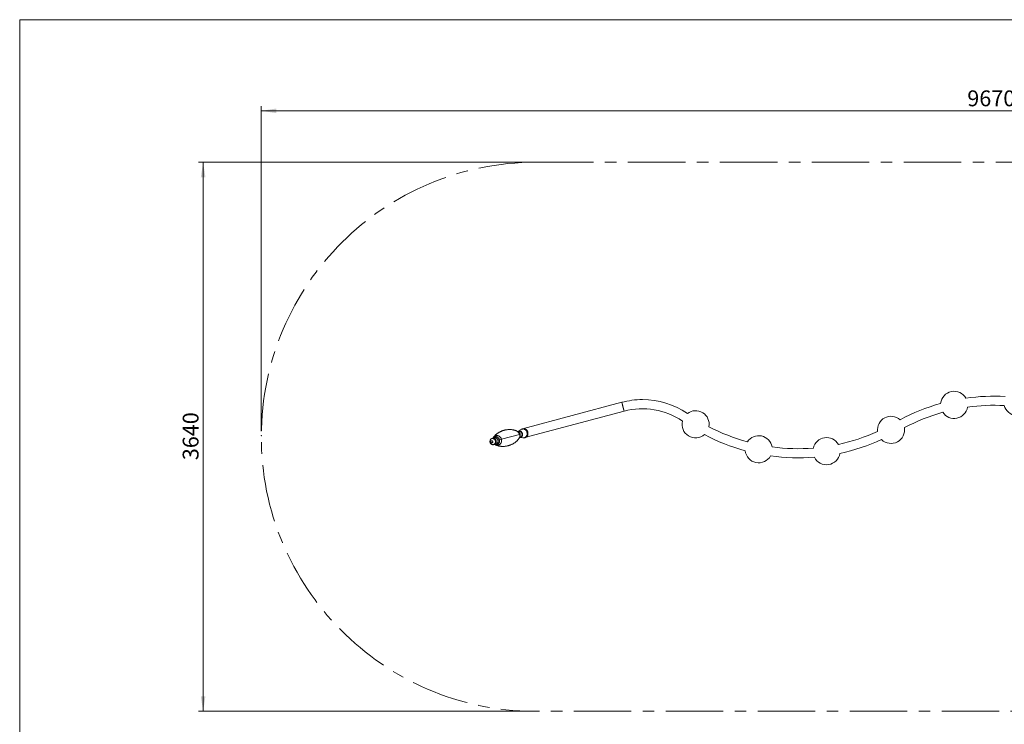
# Model space of a CAD drawing. Units: millimetres. Extents: x 5 to 415, y 5 to 292.
# Drawn here: x 5 to 223, y 136 to 292 of the extents above; entities that cross this region are included whole.
import ezdxf

# ---------------------------------------------------------------- set-up
doc = ezdxf.new("R2010")
doc.units = ezdxf.units.MM
doc.header["$PDSIZE"] = -1
doc.linetypes.add('CENTERX2', pattern=[20.32, 12.7, -2.54, 2.54, -2.54])
doc.layers.add('1', color=7, linetype='Continuous', lineweight=15)
doc.styles.add('SLDTEXTSTYLE1', font='TXT', dxfattribs={"width": 0.75})
doc.dimstyles.new('SLDDIMSTYLE0', dxfattribs={"dimtxt": 3.5, "dimasz": 3.302, "dimexe": 0, "dimexo": 0.0625, "dimgap": 0.875, "dimtad": 2, "dimlfac": 30, "dimrnd": 1e-09, "dimzin": 12, "dimdsep": 46, "dimtxsty": 'SLDTEXTSTYLE1', "dimsah": 1, "dimcen": 0.09, "dimadec": 0, "dimazin": 0, "dimtfac": 1, "dimtofl": 0, "dimtmove": 0, "dimatfit": 3, "dimfxl": 0, "dimtolj": 1, "dimtzin": 12, "dimarcsym": 0})

# ---------------------------------------------------------------- blocks, each defined once
blk = doc.blocks.new('*D5')
at = {"layer": '1'}
for p, q in [((58.39, 201.06), (58.39, 272.86)), ((380.72, 202.29), (380.72, 272.86)), ((58.39, 271.86), (380.72, 271.86))]:
    blk.add_line(p, q, dxfattribs=at)
for points in [[(58.39, 271.86), (61.69, 271.35), (61.69, 272.37)], [(380.72, 271.86), (377.42, 272.37), (377.42, 271.35)]]:
    blk.add_solid(points, dxfattribs=at)
at = {"layer": '1', "insert": (214.38, 276.37), "char_height": 3.5, "attachment_point": 1, "style": 'SLDTEXTSTYLE1'}
blk.add_mtext('9670', dxfattribs=at)
blk = doc.blocks.new('*D6')
at = {"layer": '1'}
for p, q in [((118.07, 260.5), (44.53, 260.5)), ((45.53, 260.5), (45.53, 139.17)), ((117.63, 139.17), (44.53, 139.17))]:
    blk.add_line(p, q, dxfattribs=at)
for points in [[(45.53, 260.5), (45.02, 257.2), (46.04, 257.2)], [(45.53, 139.17), (46.04, 142.47), (45.02, 142.47)]]:
    blk.add_solid(points, dxfattribs=at)
at = {"layer": '1', "insert": (41.02, 194.66), "char_height": 3.5, "attachment_point": 1, "rotation": 90, "style": 'SLDTEXTSTYLE1'}
blk.add_mtext('3640', dxfattribs=at)

msp = doc.modelspace()

# ---------------------------------------------------------------- linework, layer by layer
at = {"color": 7, "linetype": 'Continuous', "lineweight": 15}
for p, q in [((138.01587, 207.44654), (116.13022, 201.5823)), ((138.27598, 206.47578), (138.01587, 207.44654)), ((138.53609, 205.50503), (138.01587, 207.44654)), ((116.65044, 199.64079), (138.53609, 205.50503)), ((138.53609, 205.50503), (138.27598, 206.47578)), ((111.43844, 199.28469), (115.45487, 200.36089)), ((115.07538, 200.99082), (114.86059, 201.09184)), ((115.17328, 201.01703), (115.07673, 200.99116)), ((115.70108, 201.40274), (115.16479, 201.01476)), ((115.24812, 201.03708), (115.17328, 201.01703)), ((115.45487, 200.36089), (115.5638, 200.39007)), ((115.5638, 200.39007), (115.57739, 200.39372)), ((116.13022, 201.5823), (116.01129, 201.55043)), ((109.45823, 199.48569), (109.39019, 199.46746)), ((109.88005, 199.59871), (109.45823, 199.48569)), ((109.69162, 199.70682), (109.55611, 199.51193)), ((109.75031, 198.10079), (109.75599, 198.10228)), ((109.75599, 198.10228), (109.82403, 198.12051)), ((109.82403, 198.12051), (110.24585, 198.23354)), ((109.92192, 198.14672), (110.13672, 198.0457)), ((110.68159, 199.08189), (110.99176, 199.165)), ((110.99176, 199.165), (111.43844, 199.28469)), ((115.30568, 199.43072), (115.44119, 199.62561)), ((115.44662, 199.62708), (115.53908, 199.65185)), ((115.53059, 199.64958), (116.18902, 199.58172)), ((115.53908, 199.65185), (115.61392, 199.67191)), ((116.53151, 199.60892), (116.65044, 199.64079))]:
    msp.add_line(p, q, dxfattribs=at)
at = {"color": 7, "linetype": 'Continuous', "lineweight": 15, "flags": 128}
for points in [[(115.17328, 201.01703), (115.25559, 201.03283), (115.33962, 201.03667), (115.42394, 201.0285), (115.5071, 201.00846), (115.58767, 200.97688), (115.66429, 200.93432), (115.73563, 200.88148), (115.80048, 200.81929), (115.85773, 200.7488), (115.90639, 200.67122), (115.94565, 200.58788), (115.97481, 200.5002), (115.99339, 200.40969), (116.00107, 200.31789), (115.99771, 200.22637), (115.98338, 200.1367), (115.95831, 200.05042), (115.92295, 199.96899), (115.87788, 199.89382), (115.82389, 199.82618), (115.76189, 199.76725), (115.69296, 199.71802), (115.61826, 199.67933), (115.53908, 199.65185)], [(115.17328, 201.01703), (115.25559, 201.03283), (115.33962, 201.03667), (115.42394, 201.0285), (115.5071, 201.00846), (115.58767, 200.97688), (115.66429, 200.93432), (115.73563, 200.88148), (115.80048, 200.81929), (115.85773, 200.7488), (115.90639, 200.67122), (115.94565, 200.58788), (115.97481, 200.5002), (115.99339, 200.40969), (116.00107, 200.31789), (115.99771, 200.22637), (115.98338, 200.1367), (115.95831, 200.05042), (115.92295, 199.96899), (115.87788, 199.89382), (115.82389, 199.82618), (115.76189, 199.76725), (115.69296, 199.71802), (115.61826, 199.67933), (115.53908, 199.65185)], [(116.13022, 201.5823), (116.22686, 201.60209), (116.32543, 201.61028), (116.42475, 201.60675), (116.52368, 201.59156), (116.62104, 201.56488), (116.71569, 201.52702), (116.80653, 201.47843), (116.89249, 201.41967), (116.97256, 201.35144), (117.04581, 201.27453), (117.11137, 201.18985), (117.16848, 201.0984), (117.21646, 201.00123), (117.25476, 200.89949), (117.28292, 200.79438), (117.30062, 200.68713), (117.30765, 200.57899), (117.30392, 200.47123), (117.28948, 200.36511), (117.2645, 200.26189), (117.22928, 200.16276), (117.18421, 200.0689), (117.12984, 199.9814), (117.06679, 199.90128), (116.99582, 199.82949), (116.91775, 199.76688), (116.83349, 199.71416), (116.74404, 199.67197), (116.65044, 199.64079), (116.65044, 199.64079)], [(117.27013, 200.84728), (117.23685, 200.95086), (117.19365, 201.05046), (117.14102, 201.14491), (117.0796, 201.23311), (117.01009, 201.31402), (116.93332, 201.38669), (116.85018, 201.45028), (116.76165, 201.50403), (116.66877, 201.54732), (116.57262, 201.57964), (116.47434, 201.60061), (116.37507, 201.60998), (116.27598, 201.60765), (116.17823, 201.59364), (116.13022, 201.5823)], [(116.65044, 199.64079), (116.69769, 199.65497), (116.78935, 199.69171), (116.87633, 199.73924), (116.95762, 199.79699), (117.03225, 199.86429), (117.09936, 199.94035), (117.15815, 200.02429), (117.20794, 200.1151), (117.24815, 200.21174), (117.2783, 200.31306), (117.29804, 200.41789), (117.30713, 200.52498), (117.30548, 200.63309), (117.2931, 200.74095), (117.27013, 200.84728)], [(108.99673, 198.43488), (109.0406, 198.3671), (109.08913, 198.30761)], [(109.20753, 198.92169), (109.16916, 198.89298), (109.13804, 198.85536), (109.11575, 198.81073), (109.10339, 198.76131), (109.10158, 198.7096), (109.11042, 198.65818), (109.12947, 198.60962), (109.15776, 198.56637), (109.19388, 198.5306), (109.23602, 198.50409), (109.28207, 198.48818), (109.32971, 198.48367), (109.37656, 198.49077), (109.42027, 198.50914), (109.45864, 198.53786), (109.48976, 198.57547), (109.51205, 198.62011), (109.52441, 198.66952), (109.52622, 198.72124), (109.51738, 198.77266), (109.49833, 198.82121), (109.47004, 198.86446), (109.43392, 198.90024), (109.39178, 198.92674), (109.34573, 198.94265), (109.29809, 198.94717), (109.25124, 198.94006), (109.20753, 198.92169)], [(109.45823, 199.48569), (109.54054, 199.50148), (109.62457, 199.50533), (109.70889, 199.49716), (109.79205, 199.47712), (109.87262, 199.44554), (109.94924, 199.40297), (110.02058, 199.35014), (110.08543, 199.28795), (110.14268, 199.21746), (110.19134, 199.13988), (110.2306, 199.05654), (110.25976, 198.96886), (110.27834, 198.87835), (110.28602, 198.78655), (110.28266, 198.69503), (110.26833, 198.60536), (110.24326, 198.51907), (110.2079, 198.43765), (110.16283, 198.36248), (110.10884, 198.29484), (110.04684, 198.2359), (109.97791, 198.18667), (109.90321, 198.14799), (109.82403, 198.12051)], [(109.82403, 198.12051), (109.88772, 198.14159), (109.96342, 198.17808), (110.0336, 198.22527), (110.09707, 198.28235), (110.15274, 198.34834), (110.19965, 198.4221), (110.23701, 198.50239), (110.26417, 198.58782), (110.28067, 198.67693), (110.28623, 198.76821), (110.28075, 198.86008), (110.26433, 198.95097), (110.23724, 199.03934), (110.19995, 199.12366), (110.15311, 199.2025), (110.0975, 199.2745), (110.03408, 199.33844), (109.96394, 199.39322), (109.88827, 199.4379), (109.80838, 199.47172), (109.72563, 199.4941), (109.64143, 199.50466), (109.55722, 199.50321), (109.47445, 199.48978), (109.45823, 199.48569)], [(110.68159, 199.08189), (110.65242, 199.16957), (110.61317, 199.25291), (110.5645, 199.33049), (110.50726, 199.40097), (110.44241, 199.46317), (110.37106, 199.516), (110.29445, 199.55857), (110.21387, 199.59015), (110.13072, 199.61019), (110.0464, 199.61836), (109.96237, 199.61451), (109.88005, 199.59871)], [(110.24585, 198.23354), (110.32503, 198.26101), (110.39973, 198.2997), (110.46867, 198.34893), (110.53066, 198.40787), (110.58466, 198.4755), (110.62972, 198.55068), (110.66509, 198.6321), (110.69015, 198.71839), (110.70449, 198.80806), (110.70784, 198.89957), (110.70017, 198.99138), (110.68159, 199.08189)]]:
    msp.add_lwpolyline(points, dxfattribs=at)
at = {"color": 8, "linetype": 'Continuous', "lineweight": 15, "flags": 128}
for points in [[(115.19555, 201.02253), (115.20871, 201.02833), (115.28715, 201.05542)], [(115.24812, 201.03708), (115.33043, 201.05288), (115.41446, 201.05673), (115.49878, 201.04856), (115.58194, 201.02851), (115.66251, 200.99694), (115.73913, 200.95437), (115.81047, 200.90154), (115.87532, 200.83934), (115.93257, 200.76885), (115.98123, 200.69128), (116.02049, 200.60793), (116.04965, 200.52026), (116.06823, 200.42974), (116.07591, 200.33794), (116.07255, 200.24642), (116.05822, 200.15676), (116.03315, 200.07047), (115.99779, 199.98904), (115.95272, 199.91387), (115.89873, 199.84624), (115.83673, 199.7873), (115.7678, 199.73807), (115.6931, 199.69938), (115.61392, 199.67191)], [(115.28715, 201.05542), (115.36863, 201.07118), (115.4518, 201.07535), (115.53531, 201.06787), (115.61778, 201.04885), (115.69786, 201.01862), (115.77422, 200.97766), (115.84563, 200.92664), (115.9109, 200.86642), (115.96896, 200.79796), (116.01887, 200.72241), (116.05979, 200.64099), (116.09107, 200.55506), (116.11217, 200.466), (116.12277, 200.3753), (116.12268, 200.28444), (116.11191, 200.19491), (116.09063, 200.10817), (116.0592, 200.02567), (116.01812, 199.94874), (115.96807, 199.87866), (115.90988, 199.81656), (115.8445, 199.76349), (115.77301, 199.72029), (115.69657, 199.6877), (115.61644, 199.66623), (115.56111, 199.65823)], [(115.97226, 201.5321), (116.06817, 201.55174), (116.16599, 201.55987), (116.26457, 201.55637), (116.36274, 201.54129), (116.45936, 201.51481), (116.5533, 201.47724), (116.64345, 201.42901), (116.72876, 201.3707), (116.80822, 201.30298), (116.88092, 201.22666), (116.94598, 201.14262), (117.00266, 201.05186), (117.05028, 200.95543), (117.08829, 200.85446), (117.11624, 200.75015), (117.1338, 200.6437), (117.14078, 200.53638), (117.13708, 200.42944), (117.12275, 200.32413), (117.09796, 200.22168), (117.063, 200.12331), (117.01827, 200.03015), (116.96431, 199.94331), (116.90175, 199.86381), (116.83131, 199.79256), (116.75383, 199.73042), (116.67021, 199.6781), (116.58144, 199.63623), (116.48855, 199.60528), (116.39263, 199.58564), (116.29481, 199.57751), (116.19624, 199.58101), (116.18902, 199.58172)], [(116.01129, 201.55043), (116.10794, 201.57023), (116.2065, 201.57841), (116.30583, 201.57489), (116.40475, 201.55969), (116.50211, 201.53301), (116.59676, 201.49515), (116.6876, 201.44656), (116.77356, 201.3878), (116.85363, 201.31957), (116.92688, 201.24267), (116.99244, 201.15799), (117.04955, 201.06653), (117.09753, 200.96936), (117.13583, 200.86763), (117.164, 200.76252), (117.1817, 200.65526), (117.18872, 200.54712), (117.185, 200.43936), (117.17056, 200.33325), (117.14558, 200.23002), (117.11035, 200.1309), (117.06528, 200.03703), (117.01091, 199.94953), (116.94787, 199.86941), (116.87689, 199.79763), (116.79882, 199.73501), (116.71457, 199.68229), (116.62511, 199.6401), (116.53151, 199.60892), (116.53062, 199.60868)], [(109.08913, 198.30761), (109.09738, 198.29871), (109.16166, 198.23874), (109.23229, 198.18824), (109.30802, 198.14813), (109.38749, 198.11911), (109.46928, 198.10171), (109.55194, 198.09624), (109.634, 198.10279), (109.71397, 198.12125), (109.79045, 198.15129), (109.86206, 198.19237), (109.92753, 198.24375), (109.98568, 198.30453), (110.03549, 198.37362), (110.07605, 198.44978), (110.10666, 198.53166), (110.12675, 198.61778), (110.13598, 198.70663), (110.13418, 198.79661), (110.12138, 198.88611), (110.0978, 198.97355), (110.06388, 199.05735), (110.02021, 199.13602), (109.96757, 199.20817), (109.90691, 199.27249), (109.8393, 199.32785), (109.76596, 199.37326), (109.68819, 199.4079), (109.60737, 199.43116), (109.52496, 199.44262), (109.44242, 199.44208), (109.36122, 199.42954), (109.28282, 199.40524), (109.20861, 199.36961), (109.20861, 199.36961)], [(109.75599, 198.10228), (109.81968, 198.12336), (109.89538, 198.15985), (109.96557, 198.20704), (110.02904, 198.26412), (110.0847, 198.33011), (110.13162, 198.40387), (110.16897, 198.48416), (110.19614, 198.56959), (110.21264, 198.6587), (110.2182, 198.74998), (110.21272, 198.84185), (110.19629, 198.93274), (110.1692, 199.02111), (110.13192, 199.10543), (110.08507, 199.18427), (110.02946, 199.25627), (109.96604, 199.32021), (109.8959, 199.37499), (109.82024, 199.41967), (109.74035, 199.45349), (109.65759, 199.47587), (109.57339, 199.48643), (109.48918, 199.48498), (109.40641, 199.47155), (109.3885, 199.467)], [(110.99176, 199.165), (110.95975, 199.26339), (110.91764, 199.35763), (110.86599, 199.44644), (110.80551, 199.52861), (110.73701, 199.60305), (110.66141, 199.66875), (110.57975, 199.7248), (110.49313, 199.77046), (110.40271, 199.80512), (110.30972, 199.82829), (110.21542, 199.83967), (110.12108, 199.8391), (110.02798, 199.82659), (109.93737, 199.80231), (109.85049, 199.76659), (109.7685, 199.71992), (109.69252, 199.66291), (109.62358, 199.59635), (109.5626, 199.52113), (109.55397, 199.50884)], [(111.43844, 199.28469), (111.40395, 199.39263), (111.35945, 199.49661), (111.30543, 199.59549), (111.24248, 199.68818), (111.17129, 199.77366), (111.09265, 199.851), (111.0074, 199.91936), (110.91649, 199.97797), (110.82091, 200.02621), (110.72171, 200.06355), (110.61998, 200.08956), (110.51683, 200.10398), (110.41339, 200.10663), (110.31079, 200.0975), (110.21016, 200.07668), (110.1126, 200.04439), (110.01919, 200.00101), (109.93093, 199.94699), (109.84881, 199.88293), (109.77371, 199.80953), (109.70647, 199.7276), (109.69162, 199.70682)], [(109.92197, 198.1467), (109.93214, 198.142), (110.02255, 198.10735), (110.11554, 198.08418), (110.20985, 198.0728), (110.30419, 198.07337), (110.39729, 198.08587), (110.48789, 198.11015), (110.57478, 198.14587), (110.65676, 198.19255), (110.73274, 198.24955), (110.80168, 198.31612), (110.86266, 198.39134), (110.91485, 198.47419), (110.95754, 198.56357), (110.99016, 198.65826), (111.01227, 198.75697), (111.02356, 198.85838), (111.02388, 198.96112), (111.01323, 199.06379), (110.99176, 199.165)], [(110.13672, 198.0457), (110.15996, 198.03513), (110.25916, 197.9978), (110.3609, 197.97178), (110.46405, 197.95737), (110.56749, 197.95471), (110.67009, 197.96384), (110.77071, 197.98467), (110.86827, 198.01695), (110.96169, 198.06034), (111.04995, 198.11436), (111.13207, 198.17842), (111.20717, 198.25181), (111.27441, 198.33374), (111.33306, 198.42331), (111.38248, 198.51953), (111.42213, 198.62135), (111.45157, 198.72765), (111.47048, 198.83728), (111.47865, 198.94902), (111.476, 199.06166), (111.46254, 199.17396), (111.43844, 199.28469)]]:
    msp.add_lwpolyline(points, dxfattribs=at)
at = {"color": 7, "linetype": 'Continuous', "lineweight": 15}
for centre, radius, start, end in [((211.4736, 206.88768), 3, 29.5175343, 174.0891137), ((142.58963, 190.37702), 17.67167, 90, 105), ((142.58963, 190.37702), 17.67167, 55.7496502, 90), ((220.33755, 164.47061), 44.33833, 105.4987958, 118.0159054), ((220.33755, 164.47061), 44.33833, 86.9071904, 98.1078522), ((220.33755, 164.47061), 42.32833, 86.9939454, 98.0210972), ((225.45959, 207.50016), 3, 194.6642751, 331.7591621), ((142.58963, 190.37702), 15.66167, 55.6358987, 105), ((154.3434, 202.59018), 3, 349.9227581, 127.0606147), ((220.33755, 164.47061), 42.32833, 105.5855508, 117.9663042), ((211.4736, 206.88768), 3, 213.2558805, 350.3507675), ((154.3434, 202.59018), 3, 166.2111908, 310.7559914), ((197.52859, 201.36166), 3, 48.6364106, 186.818243), ((177.00422, 239.52614), 44.33833, 242.1656734, 254.7082624), ((177.00422, 239.52614), 42.32833, 242.2524284, 254.6215075), ((177.00422, 239.52614), 42.32833, 282.1194936, 294.4885727), ((197.52859, 201.36166), 3, 225.9850097, 9.4842432), ((109.61079, 198.80433), 0.71183, 166.1206131, 179.4726331), ((168.29361, 197.07732), 3, 9.8562907, 146.9511778), ((183.28754, 196.65077), 3, 29.7898233, 166.8847104), ((177.00422, 239.52614), 44.33833, 282.0327386, 294.5753276), ((168.29361, 197.07732), 3, 186.1179445, 330.689524), ((177.00422, 239.52614), 42.32833, 262.185961, 274.5550401), ((183.28754, 196.65077), 3, 206.0514771, 350.6230566), ((177.00422, 239.52614), 44.33833, 262.099206, 274.641795)]:
    msp.add_arc(centre, radius, start, end, dxfattribs=at)
at = {"color": 8, "linetype": 'Continuous', "lineweight": 15}
for centre, radius, start, end in [((114.3677, 200.08406), 1.12186, 14.2858661, 63.9325284), ((114.66885, 200.16138), 0.9237, 14.3343602, 63.8891608), ((114.37209, 200.05751), 1.12448, 326.1032534, 15.6519551), ((114.67441, 200.14065), 0.9237, 326.1108392, 15.6656398), ((116.18796, 200.73101), 0.82961, 105.0700651, 125.9351726), ((109.52633, 198.83395), 0.62279, 120.6740999, 166.9022383)]:
    msp.add_arc(centre, radius, start, end, dxfattribs=at)
at = {"color": 7, "linetype": 'Continuous', "lineweight": 15}
for points, knots in [([(114.86101, 201.09136), (114.81333, 201.11306), (114.71406, 201.15824), (114.55162, 201.21932), (114.37643, 201.27571), (114.19175, 201.32462), (113.99889, 201.3654), (113.79888, 201.39727), (113.59288, 201.41969), (113.38202, 201.43217), (113.16744, 201.43438), (112.9503, 201.42609), (112.73172, 201.40716), (112.51282, 201.37757), (112.29469, 201.33739), (112.07841, 201.28681), (111.86501, 201.22607), (111.65554, 201.15555), (111.45097, 201.0757), (111.25225, 200.98705), (111.06026, 200.89021), (110.87581, 200.7859), (110.69969, 200.67488), (110.53261, 200.558), (110.37522, 200.43621), (110.22807, 200.3105), (110.09169, 200.18194), (109.96636, 200.05168), (109.85287, 199.92088), (109.7611, 199.8054), (109.71133, 199.73364), (109.69186, 199.70557)], [0, 0, 0, 0, 0.03108891, 0.064739375, 0.098919019, 0.133561935, 0.16860625, 0.203994023, 0.239671041, 0.275586552, 0.311692948, 0.347945413, 0.384301538, 0.420720927, 0.457164794, 0.493595548, 0.52997639, 0.566266928, 0.602422572, 0.638406525, 0.67418107, 0.709707174, 0.744944103, 0.779849026, 0.814376628, 0.848478716, 0.882103822, 0.915196797, 0.947698381, 0.979544734, 1, 1, 1, 1]), ([(115.57739, 200.39372), (115.56851, 200.42335), (115.55019, 200.48447), (115.51034, 200.573), (115.46069, 200.65902), (115.40145, 200.73968), (115.33342, 200.81386), (115.25742, 200.88089), (115.17381, 200.9385), (115.11245, 200.97501), (115.07811, 200.98919), (115.07517, 200.99041)], [0, 0, 0, 0, 0.115129192, 0.237416485, 0.360572328, 0.48461382, 0.60950436, 0.735148342, 0.861405143, 0.988107123, 1, 1, 1, 1]), ([(115.44279, 199.63013), (115.45253, 199.64389), (115.481, 199.6841), (115.51894, 199.75659), (115.55653, 199.846), (115.58415, 199.93889), (115.60204, 200.03397), (115.60992, 200.13046), (115.60746, 200.22736), (115.5964, 200.31554), (115.58307, 200.37035), (115.57739, 200.39372)], [0, 0, 0, 0, 0.063243139, 0.184766641, 0.305877377, 0.426687077, 0.547332073, 0.667972187, 0.788786659, 0.909965834, 1, 1, 1, 1]), ([(116.01129, 201.55043), (115.98051, 201.54123), (115.91791, 201.52251), (115.82815, 201.48176), (115.75437, 201.441), (115.71359, 201.41053), (115.69938, 201.39991)], [0, 0, 0, 0, 0.276435294, 0.562157265, 0.847412749, 1, 1, 1, 1]), ([(108.90007, 198.81072), (108.89988, 198.79122), (108.89941, 198.74299), (108.91009, 198.66624), (108.93093, 198.58191), (108.95954, 198.50408), (108.98538, 198.45705), (108.99719, 198.43555)], [0, 0, 0, 0, 0.1491292654, 0.3689652725, 0.589745693, 0.8124973301, 1, 1, 1, 1]), ([(109.23696, 199.4042), (109.21936, 199.39344), (109.17842, 199.36839), (109.11979, 199.32043), (109.06239, 199.26096), (109.01256, 199.1944), (108.97115, 199.12177), (108.93851, 199.04608), (108.92475, 198.99336), (108.9181, 198.96789)], [0, 0, 0, 0, 0.112071077, 0.260740633, 0.40956359, 0.558834477, 0.708699031, 0.859253435, 1, 1, 1, 1]), ([(109.09161, 198.30559), (109.10858, 198.28769), (109.14543, 198.24883), (109.21058, 198.19862), (109.28398, 198.15414), (109.36199, 198.11964), (109.44307, 198.09542), (109.526, 198.08174), (109.60931, 198.07918), (109.68443, 198.08531), (109.73033, 198.09686), (109.74949, 198.10168)], [0, 0, 0, 0, 0.100981122, 0.219217811, 0.337074636, 0.454430395, 0.571194035, 0.687317619, 0.802803687, 0.917705955, 1, 1, 1, 1]), ([(109.38867, 199.46573), (109.37273, 199.46154), (109.33034, 199.45038), (109.28006, 199.42794), (109.24653, 199.40947), (109.23696, 199.4042)], [0, 0, 0, 0, 0.301006339, 0.800424787, 1, 1, 1, 1]), ([(110.18346, 199.87935), (110.20619, 199.88829), (110.25164, 199.90619), (110.29594, 199.93735), (110.31678, 199.97), (110.31042, 200.00075), (110.27536, 200.0226), (110.2158, 200.02739), (110.14451, 200.0131), (110.07271, 199.98474), (110.00352, 199.94642), (109.93868, 199.90078), (109.88408, 199.85359), (109.8491, 199.81507), (109.84087, 199.79392), (109.85937, 199.79027), (109.90122, 199.79915), (109.96334, 199.81571), (110.03985, 199.83625), (110.11752, 199.85725), (110.16314, 199.87254), (110.18346, 199.87935)], [0, 0, 0, 0, 0.051566564, 0.103105803, 0.155637262, 0.211728318, 0.270788331, 0.327944975, 0.379004752, 0.425893745, 0.473436051, 0.525280393, 0.582339734, 0.641459609, 0.697598831, 0.749911887, 0.801184113, 0.853115754, 0.905493842, 0.957916449, 1, 1, 1, 1]), ([(110.1363, 198.04618), (110.18397, 198.02448), (110.28325, 197.9793), (110.44569, 197.91822), (110.62087, 197.86183), (110.80556, 197.81292), (110.99842, 197.77214), (111.19842, 197.74027), (111.40442, 197.71785), (111.61529, 197.70537), (111.82986, 197.70316), (112.04701, 197.71145), (112.26559, 197.73038), (112.48449, 197.75997), (112.70261, 197.80015), (112.9189, 197.85073), (113.13229, 197.91147), (113.34177, 197.98199), (113.54633, 198.06184), (113.74505, 198.15049), (113.93705, 198.24733), (114.12149, 198.35164), (114.29761, 198.46266), (114.46469, 198.57954), (114.62209, 198.70133), (114.76924, 198.82704), (114.90561, 198.9556), (115.03095, 199.08586), (115.14443, 199.21666), (115.2362, 199.33214), (115.28598, 199.4039), (115.30545, 199.43197)], [0, 0, 0, 0, 0.03108891, 0.064739375, 0.098919019, 0.133561935, 0.16860625, 0.203994023, 0.239671041, 0.275586552, 0.311692948, 0.347945413, 0.384301538, 0.420720927, 0.457164794, 0.493595548, 0.52997639, 0.566266928, 0.602422572, 0.638406525, 0.67418107, 0.709707174, 0.744944103, 0.779849026, 0.814376628, 0.848478716, 0.882103822, 0.915196797, 0.947698381, 0.979544734, 1, 1, 1, 1]), ([(110.32318, 198.05493), (110.31863, 198.05085), (110.30953, 198.04269), (110.33165, 198.02933), (110.37796, 198.01467), (110.44824, 198.00105), (110.53586, 197.99329), (110.62728, 197.99703), (110.70573, 198.01323), (110.76388, 198.03793), (110.80216, 198.06798), (110.81912, 198.10079), (110.80999, 198.1309), (110.77199, 198.14987), (110.71003, 198.15221), (110.63454, 198.14058), (110.55349, 198.12121), (110.47275, 198.09966), (110.40084, 198.08035), (110.34793, 198.06598), (110.33081, 198.05833), (110.32318, 198.05493)], [0, 0, 0, 0, 0.051566564, 0.103105803, 0.155637262, 0.211728318, 0.270788331, 0.327944975, 0.379004752, 0.425893745, 0.473436051, 0.525280393, 0.582339734, 0.641459609, 0.697598831, 0.749911887, 0.801184113, 0.853115754, 0.905493842, 0.957916449, 1, 1, 1, 1]), ([(116.18952, 199.58228), (116.21879, 199.5798), (116.28155, 199.57448), (116.37791, 199.57981), (116.46267, 199.5911), (116.51252, 199.60499), (116.53016, 199.60991)], [0, 0, 0, 0, 0.256000661, 0.548689938, 0.840262042, 1, 1, 1, 1])]:
    msp.add_open_spline(points, degree=3, knots=knots, dxfattribs=at)
at = {"layer": '1'}
for p, q in [((415, 292), (5, 292)), ((5, 292), (5, 5))]:
    msp.add_line(p, q, dxfattribs=at)
at = {"layer": '1', "linetype": 'CENTERX2'}
for p, q in [((119.07145, 260.50016), (320.03347, 260.50016)), ((323.02176, 139.16683), (118.62543, 139.16683))]:
    msp.add_line(p, q, dxfattribs=at)
msp.add_arc((119.05221, 199.83275), 60.66742, 89.9818291, 269.5969395, dxfattribs=at)
at = {"layer": '1'}
msp.add_point((58.3852, 200.05576), dxfattribs=at)

# ---------------------------------------------------------------- dimensions: what is measured, and where the dimension line sits
dim = msp.add_linear_dim(base=(380.71853, 271.8618), p1=(58.3852, 200.05576), p2=(380.71853, 201.2913), dimstyle='SLDDIMSTYLE0', dxfattribs=at)
dim.commit()
dim.dimension.update_dxf_attribs({"geometry": '*D5', "text_midpoint": (219.55186, 271.8618), "dimtype": 160})
dim = msp.add_linear_dim(base=(45.52961, 139.16683), p1=(119.07145, 260.50016), p2=(118.62543, 139.16683), angle=90, dimstyle='SLDDIMSTYLE0', dxfattribs=at)
dim.commit()
dim.dimension.update_dxf_attribs({"geometry": '*D6', "text_midpoint": (45.52961, 199.8335), "dimtype": 160})

doc.saveas('drawing.dxf')
